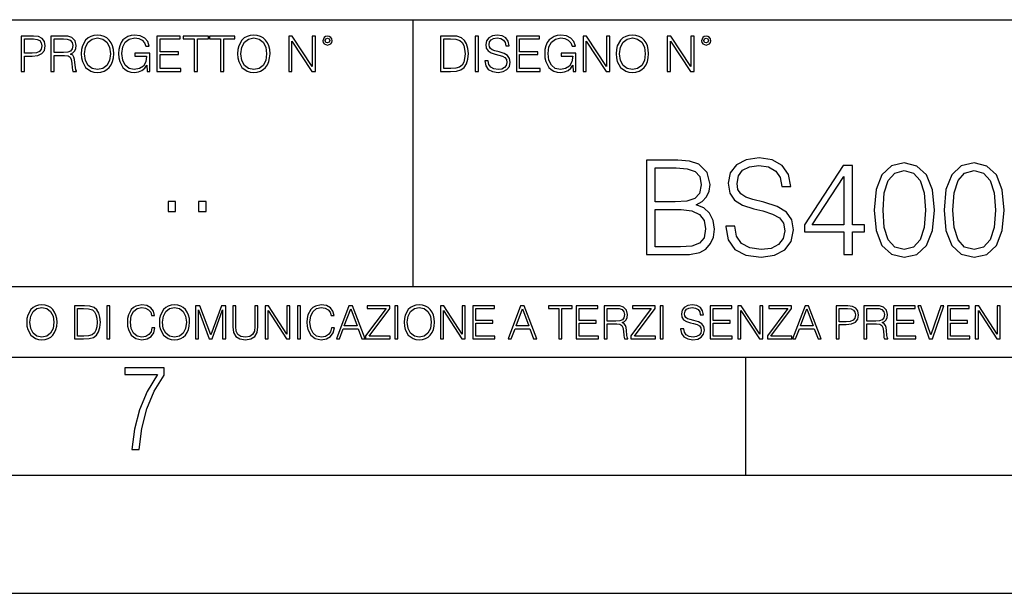
# Model space of a CAD drawing. Extents: x 0 to 420, y 0 to 297.
# Drawn here: x 331 to 373, y 0 to 24 of the extents above; entities that cross this region are included whole.
import ezdxf

# ---------------------------------------------------------------- set-up
doc = ezdxf.new("R2010")
doc.units = 0
doc.layers.get('0').update_dxf_attribs({"linetype": 'CONTINUOUS'})

msp = doc.modelspace()

# ---------------------------------------------------------------- linework, layer by layer
at = {"color": 7}
for p, q in [((254.999802, 24.300249), (410, 24.300249)), ((347.77301, 13.00025), (347.77301, 24.300249)), ((234.999802, 13.00025), (410, 13.00025)), ((25.000401, 9.99976), (410, 9.99976)), ((234.999802, 10.00025), (410, 10.00025)), ((361.875, 4.99976), (361.875, 9.99976)), ((267.5, 4.99976), (415, 4.99976)), ((0, 0), (420, 0)), ((0, 0), (420, 0))]:
    msp.add_line(p, q, dxfattribs=at)
for points in [[(331.166687, 22.109638), (331.304382, 22.109638), (331.304382, 22.760542), (331.623566, 22.760542), (331.867645, 22.785578), (332.042908, 22.864853), (332.147217, 22.998373), (332.182678, 23.188219), (332.151398, 23.371807), (332.057495, 23.503241), (331.905212, 23.582518), (331.690338, 23.609638), (331.166687, 23.609638)], [(331.304382, 22.883631), (331.304382, 23.486551), (331.684082, 23.486551), (331.842621, 23.467775), (331.953186, 23.413532), (332.017853, 23.321739), (332.040802, 23.190306), (332.013702, 23.046356), (331.938599, 22.952475), (331.809235, 22.898233), (331.625641, 22.883631)], [(332.426758, 22.109638), (332.564453, 22.109638), (332.564453, 22.781404), (333.002563, 22.781404), (333.150696, 22.766802), (333.240387, 22.716732), (333.286285, 22.618679), (333.309235, 22.462212), (333.325928, 22.264019), (333.33844, 22.170139), (333.359314, 22.109638), (333.511597, 22.109638), (333.511597, 22.130501), (333.480316, 22.178484), (333.463623, 22.268192), (333.444855, 22.493505), (333.430237, 22.620766), (333.403137, 22.718817), (333.348877, 22.791836), (333.25708, 22.841906), (333.359314, 22.896147), (333.436493, 22.975424), (333.482391, 23.081821), (333.499084, 23.211168), (333.451111, 23.411446), (333.315491, 23.549137), (333.140259, 23.601294), (332.92746, 23.609638), (332.426758, 23.609638)], [(332.564453, 22.904491), (332.564453, 23.486551), (332.95459, 23.486551), (333.11731, 23.478205), (333.244568, 23.434395), (333.325928, 23.338428), (333.357239, 23.206995), (333.332184, 23.067219), (333.261261, 22.973337), (333.138184, 22.919096), (332.962921, 22.904491)], [(333.711884, 22.858595), (333.722321, 22.681265), (333.759857, 22.526884), (333.897552, 22.278624), (334.114532, 22.122156), (334.248047, 22.082518), (334.398254, 22.067913), (334.546387, 22.082518), (334.679901, 22.122156), (334.798798, 22.186829), (334.898956, 22.278624), (334.978241, 22.391279), (335.036652, 22.526884), (335.072113, 22.681265), (335.0867, 22.858595), (335.074188, 23.033838), (335.036652, 23.188219), (334.978241, 23.323824), (334.898956, 23.438568), (334.798798, 23.528275), (334.679901, 23.592949), (334.546387, 23.634672), (334.398254, 23.649277), (334.248047, 23.634672), (334.114532, 23.592949), (333.997711, 23.528275), (333.897552, 23.438568), (333.759857, 23.188219), (333.722321, 23.031752)], [(333.85376, 22.858595), (333.893402, 23.138149), (334.003967, 23.34886), (334.177124, 23.480291), (334.398254, 23.52619), (334.62149, 23.480291), (334.792542, 23.34886), (334.905212, 23.140236), (334.944855, 22.858595), (334.905212, 22.574867), (334.792542, 22.366245), (334.62149, 22.234812), (334.398254, 22.191002), (334.175018, 22.234812), (334.003967, 22.366245), (333.891296, 22.574867)], [(336.503265, 22.109638), (336.613831, 22.109638), (336.613831, 22.879457), (335.987976, 22.879457), (335.987976, 22.756371), (336.482391, 22.756371), (336.482391, 22.750111), (336.44693, 22.512281), (336.342621, 22.337038), (336.177826, 22.228554), (335.958771, 22.191002), (335.741791, 22.236898), (335.576965, 22.370417), (335.470581, 22.583212), (335.43512, 22.864853), (335.470581, 23.148581), (335.576965, 23.355118), (335.745972, 23.482378), (335.975433, 23.52619), (336.150696, 23.501154), (336.294647, 23.430222), (336.396851, 23.319653), (336.453186, 23.173616), (336.595062, 23.173616), (336.52829, 23.371807), (336.398956, 23.522017), (336.211182, 23.615896), (335.973358, 23.649277), (335.825226, 23.634672), (335.691711, 23.595034), (335.478912, 23.440653), (335.399658, 23.327997), (335.341248, 23.194479), (335.30368, 23.038012), (335.293243, 22.862768), (335.30368, 22.685438), (335.339142, 22.528971), (335.472656, 22.278624), (335.568634, 22.186829), (335.685455, 22.122156), (335.816895, 22.082518), (335.965027, 22.067913), (336.134003, 22.090862), (336.282135, 22.149277), (336.401031, 22.245243), (336.488647, 22.37459)], [(336.918427, 22.109638), (337.926086, 22.109638), (337.926086, 22.232725), (337.056122, 22.232725), (337.056122, 22.818956), (337.828033, 22.818956), (337.828033, 22.942045), (337.056122, 22.942045), (337.056122, 23.486551), (337.901031, 23.486551), (337.901031, 23.609638), (336.918427, 23.609638)], [(338.499786, 22.109638), (338.637482, 22.109638), (338.637482, 23.486551), (339.104797, 23.486551), (339.104797, 23.609638), (338.032471, 23.609638), (338.032471, 23.486551), (338.499786, 23.486551)], [(339.60965, 22.109638), (339.747345, 22.109638), (339.747345, 23.486551), (340.214661, 23.486551), (340.214661, 23.609638), (339.142334, 23.609638), (339.142334, 23.486551), (339.60965, 23.486551)], [(340.335663, 22.858595), (340.3461, 22.681265), (340.383667, 22.526884), (340.521332, 22.278624), (340.738312, 22.122156), (340.871826, 22.082518), (341.022034, 22.067913), (341.170166, 22.082518), (341.30368, 22.122156), (341.422607, 22.186829), (341.522736, 22.278624), (341.60202, 22.391279), (341.660431, 22.526884), (341.695892, 22.681265), (341.71051, 22.858595), (341.697968, 23.033838), (341.660431, 23.188219), (341.60202, 23.323824), (341.522736, 23.438568), (341.422607, 23.528275), (341.30368, 23.592949), (341.170166, 23.634672), (341.022034, 23.649277), (340.871826, 23.634672), (340.738312, 23.592949), (340.62149, 23.528275), (340.521332, 23.438568), (340.383667, 23.188219), (340.3461, 23.031752)], [(340.477539, 22.858595), (340.517181, 23.138149), (340.627747, 23.34886), (340.800903, 23.480291), (341.022034, 23.52619), (341.24527, 23.480291), (341.416321, 23.34886), (341.528992, 23.140236), (341.568634, 22.858595), (341.528992, 22.574867), (341.416321, 22.366245), (341.24527, 22.234812), (341.022034, 22.191002), (340.798798, 22.234812), (340.627747, 22.366245), (340.515076, 22.574867)], [(342.50119, 22.109638), (342.638855, 22.109638), (342.638855, 23.396843), (343.481689, 22.109638), (343.634003, 22.109638), (343.634003, 23.609638), (343.496307, 23.609638), (343.496307, 22.322433), (342.653473, 23.609638), (342.50119, 23.609638)], [(343.949036, 23.411446), (343.963623, 23.334255), (344.005341, 23.271669), (344.145142, 23.21534), (344.284912, 23.271669), (344.32663, 23.334255), (344.343323, 23.411446), (344.32663, 23.486551), (344.284912, 23.551224), (344.220215, 23.592949), (344.145142, 23.609638), (344.067932, 23.592949), (344.005341, 23.551224)], [(344.044983, 23.413532), (344.074188, 23.484465), (344.145142, 23.515759), (344.213959, 23.484465), (344.24527, 23.413532), (344.216064, 23.3426), (344.145142, 23.313393), (344.072113, 23.340515)], [(349.29248, 23.609638), (348.939911, 23.609638), (348.939911, 22.109638), (349.352997, 22.109638), (349.607513, 22.12007), (349.801514, 22.174311), (349.935028, 22.278624), (350.035187, 22.428831), (350.095673, 22.62285), (350.116547, 22.862768), (350.095673, 23.085995), (350.041443, 23.271669), (349.951721, 23.41979), (349.832825, 23.528275), (349.634613, 23.59712), (349.394714, 23.609638)], [(349.077606, 22.232725), (349.077606, 23.486551), (349.352997, 23.486551), (349.582458, 23.47612), (349.757721, 23.41979), (349.851593, 23.330084), (349.918365, 23.206995), (349.960083, 23.050528), (349.97467, 22.858595), (349.960083, 22.658318), (349.918365, 22.497677), (349.847412, 22.37459), (349.747284, 22.289055), (349.584564, 22.24107), (349.367584, 22.232725)], [(350.404449, 22.109638), (350.542145, 22.109638), (350.542145, 23.609638), (350.404449, 23.609638)], [(350.81543, 22.564436), (350.81543, 22.554005), (350.850891, 22.345383), (350.959381, 22.193087), (351.134613, 22.101294), (351.374542, 22.067913), (351.589417, 22.099207), (351.752136, 22.184742), (351.85437, 22.320347), (351.891937, 22.50185), (351.862732, 22.662489), (351.777191, 22.783491), (351.631134, 22.873199), (351.420441, 22.942045), (351.245209, 22.985855), (351.130463, 23.023407), (351.053253, 23.075563), (351.007355, 23.146496), (350.992767, 23.242462), (351.013611, 23.361376), (351.080383, 23.451084), (351.188873, 23.505327), (351.336975, 23.52619), (351.491364, 23.503241), (351.608185, 23.438568), (351.679138, 23.334255), (351.706238, 23.192392), (351.848114, 23.192392), (351.810577, 23.384325), (351.710419, 23.528275), (351.553955, 23.617983), (351.343262, 23.649277), (351.136719, 23.617983), (350.98233, 23.536619), (350.884277, 23.409361), (350.850891, 23.246634), (350.875946, 23.088081), (350.95105, 22.97751), (351.078308, 22.898233), (351.259796, 22.839819), (351.401672, 22.804354), (351.558136, 22.754284), (351.666626, 22.693783), (351.729187, 22.608248), (351.750061, 22.487246), (351.725037, 22.364159), (351.652008, 22.270279), (351.535187, 22.209778), (351.376617, 22.191002), (351.197205, 22.216036), (351.065765, 22.289055), (350.984406, 22.405884), (350.957306, 22.564436)], [(352.15271, 22.109638), (353.160339, 22.109638), (353.160339, 22.232725), (352.290405, 22.232725), (352.290405, 22.818956), (353.062286, 22.818956), (353.062286, 22.942045), (352.290405, 22.942045), (352.290405, 23.486551), (353.135315, 23.486551), (353.135315, 23.609638), (352.15271, 23.609638)], [(354.562286, 22.109638), (354.672882, 22.109638), (354.672882, 22.879457), (354.046997, 22.879457), (354.046997, 22.756371), (354.541443, 22.756371), (354.541443, 22.750111), (354.505981, 22.512281), (354.401672, 22.337038), (354.236847, 22.228554), (354.017792, 22.191002), (353.800812, 22.236898), (353.636017, 22.370417), (353.529602, 22.583212), (353.494141, 22.864853), (353.529602, 23.148581), (353.636017, 23.355118), (353.804993, 23.482378), (354.034485, 23.52619), (354.209717, 23.501154), (354.353668, 23.430222), (354.455902, 23.319653), (354.512238, 23.173616), (354.654083, 23.173616), (354.587341, 23.371807), (354.457977, 23.522017), (354.270233, 23.615896), (354.03241, 23.649277), (353.884277, 23.634672), (353.750763, 23.595034), (353.537964, 23.440653), (353.458679, 23.327997), (353.400269, 23.194479), (353.362732, 23.038012), (353.352295, 22.862768), (353.362732, 22.685438), (353.398193, 22.528971), (353.531708, 22.278624), (353.627655, 22.186829), (353.744507, 22.122156), (353.875916, 22.082518), (354.024048, 22.067913), (354.193024, 22.090862), (354.341156, 22.149277), (354.460083, 22.245243), (354.547699, 22.37459)], [(354.977448, 22.109638), (355.115143, 22.109638), (355.115143, 23.396843), (355.957977, 22.109638), (356.110291, 22.109638), (356.110291, 23.609638), (355.972595, 23.609638), (355.972595, 22.322433), (355.129761, 23.609638), (354.977448, 23.609638)], [(356.3815, 22.858595), (356.391937, 22.681265), (356.429474, 22.526884), (356.567169, 22.278624), (356.784149, 22.122156), (356.917664, 22.082518), (357.067871, 22.067913), (357.215973, 22.082518), (357.349518, 22.122156), (357.468414, 22.186829), (357.568573, 22.278624), (357.647827, 22.391279), (357.706238, 22.526884), (357.74173, 22.681265), (357.756317, 22.858595), (357.743805, 23.033838), (357.706238, 23.188219), (357.647827, 23.323824), (357.568573, 23.438568), (357.468414, 23.528275), (357.349518, 23.592949), (357.215973, 23.634672), (357.067871, 23.649277), (356.917664, 23.634672), (356.784149, 23.592949), (356.667297, 23.528275), (356.567169, 23.438568), (356.429474, 23.188219), (356.391937, 23.031752)], [(356.523346, 22.858595), (356.562988, 23.138149), (356.673553, 23.34886), (356.84671, 23.480291), (357.067871, 23.52619), (357.291077, 23.480291), (357.462158, 23.34886), (357.574829, 23.140236), (357.614441, 22.858595), (357.574829, 22.574867), (357.462158, 22.366245), (357.291077, 22.234812), (357.067871, 22.191002), (356.844635, 22.234812), (356.673553, 22.366245), (356.560913, 22.574867)], [(358.546997, 22.109638), (358.684692, 22.109638), (358.684692, 23.396843), (359.527527, 22.109638), (359.67981, 22.109638), (359.67981, 23.609638), (359.542145, 23.609638), (359.542145, 22.322433), (358.69931, 23.609638), (358.546997, 23.609638)], [(359.994843, 23.411446), (360.00946, 23.334255), (360.051178, 23.271669), (360.190948, 23.21534), (360.330719, 23.271669), (360.372467, 23.334255), (360.38913, 23.411446), (360.372467, 23.486551), (360.330719, 23.551224), (360.266052, 23.592949), (360.190948, 23.609638), (360.11377, 23.592949), (360.051178, 23.551224)], [(360.09082, 23.413532), (360.120026, 23.484465), (360.190948, 23.515759), (360.259796, 23.484465), (360.291077, 23.413532), (360.261871, 23.3426), (360.190948, 23.313393), (360.11792, 23.340515)], [(361.030182, 15.558963), (361.030182, 15.531147), (361.124756, 14.974818), (361.414032, 14.568699), (361.881348, 14.323915), (362.521149, 14.234902), (363.094147, 14.318351), (363.528107, 14.546446), (363.80069, 14.908059), (363.900818, 15.392065), (363.822937, 15.820437), (363.594849, 16.143108), (363.205414, 16.382328), (362.643524, 16.565918), (362.176208, 16.682747), (361.870239, 16.782885), (361.664398, 16.921967), (361.541992, 17.111118), (361.503052, 17.367029), (361.558685, 17.684137), (361.736725, 17.923359), (362.026001, 18.068003), (362.42099, 18.123636), (362.832672, 18.062441), (363.144226, 17.889978), (363.333374, 17.611814), (363.405701, 17.233511), (363.783997, 17.233511), (363.683868, 17.745333), (363.41684, 18.1292), (362.999573, 18.36842), (362.437683, 18.45187), (361.886932, 18.36842), (361.47525, 18.151453), (361.213776, 17.812092), (361.124756, 17.378157), (361.191528, 16.955347), (361.391785, 16.660494), (361.73114, 16.449089), (362.215149, 16.293316), (362.593475, 16.19874), (363.010712, 16.065222), (363.299988, 15.903887), (363.466888, 15.675792), (363.522522, 15.353122), (363.45578, 15.024888), (363.261047, 14.77454), (362.949524, 14.613205), (362.526703, 14.563135), (362.048248, 14.629895), (361.697784, 14.82461), (361.480804, 15.136153), (361.408478, 15.558963)], [(357.664398, 14.346168), (358.771484, 14.346168), (359.489136, 14.357294), (359.923096, 14.43518), (360.18457, 14.585389), (360.384827, 14.813483), (360.507233, 15.091647), (360.551727, 15.425445), (360.496094, 15.798184), (360.340332, 16.104164), (360.095551, 16.326696), (359.772888, 16.460215), (360.023224, 16.599297), (360.212372, 16.799576), (360.323639, 17.038795), (360.368134, 17.322523), (360.240204, 17.828783), (359.884155, 18.184832), (359.49472, 18.312788), (358.988464, 18.346169), (357.664398, 18.346169)], [(358.921692, 18.017933), (359.389008, 17.984554), (359.722809, 17.873289), (359.923096, 17.650757), (359.989838, 17.30027), (359.917511, 16.938658), (359.717255, 16.721689), (359.372314, 16.610424), (358.888306, 16.582607), (358.031555, 16.582607), (358.031555, 18.017933)], [(366.031555, 14.346168), (366.398743, 14.346168), (366.398743, 15.308616), (366.910553, 15.308616), (366.910553, 15.60347), (366.398743, 15.60347), (366.398743, 18.123636), (366.003754, 18.123636), (364.357025, 15.60347), (364.357025, 15.308616), (366.031555, 15.308616)], [(367.316681, 16.237684), (367.400146, 15.369812), (367.644928, 14.74116), (368.045471, 14.362858), (368.590668, 14.234902), (369.13031, 14.357294), (369.536438, 14.74116), (369.781219, 15.364248), (369.870239, 16.232121), (369.781219, 17.094429), (369.536438, 17.72308), (369.13031, 18.101383), (368.590668, 18.234901), (368.045471, 18.106947), (367.644928, 17.728643), (367.400146, 17.099993)], [(370.276367, 16.237684), (370.359802, 15.369812), (370.604584, 14.74116), (371.005157, 14.362858), (371.550354, 14.234902), (372.089996, 14.357294), (372.496094, 14.74116), (372.740875, 15.364248), (372.829895, 16.232121), (372.740875, 17.094429), (372.496094, 17.72308), (372.089996, 18.101383), (371.550354, 18.234901), (371.005157, 18.106947), (370.604584, 17.728643), (370.359802, 17.099993)], [(366.031555, 15.60347), (364.690826, 15.60347), (366.031555, 17.661884)], [(367.694977, 16.237684), (367.745056, 16.972036), (367.911957, 17.494986), (368.190125, 17.800966), (368.590668, 17.906668), (368.985657, 17.800966), (369.269409, 17.494986), (369.43631, 16.972036), (369.491943, 16.237684), (369.43631, 15.492204), (369.269409, 14.974818), (368.985657, 14.663275), (368.590668, 14.563135), (368.190125, 14.663275), (367.911957, 14.974818), (367.745056, 15.497766)], [(370.654663, 16.237684), (370.704712, 16.972036), (370.871613, 17.494986), (371.14978, 17.800966), (371.550354, 17.906668), (371.945343, 17.800966), (372.229065, 17.494986), (372.395966, 16.972036), (372.451599, 16.237684), (372.395966, 15.492204), (372.229065, 14.974818), (371.945343, 14.663275), (371.550354, 14.563135), (371.14978, 14.663275), (370.871613, 14.974818), (370.704712, 15.497766)], [(337.388153, 16.170408), (337.709442, 16.170408), (337.709442, 16.603649), (337.388153, 16.603649)], [(338.683014, 16.170408), (339.004303, 16.170408), (339.004303, 16.603649), (338.683014, 16.603649)], [(358.031555, 14.674401), (358.031555, 16.254374), (359.138672, 16.254374), (359.58374, 16.19874), (359.911957, 16.048532), (360.106659, 15.792621), (360.173431, 15.442134), (360.106659, 15.063831), (359.911957, 14.830173), (359.58374, 14.707781), (359.11084, 14.674401)], [(331.400146, 11.480855), (331.409882, 11.315348), (331.444946, 11.171259), (331.573456, 10.939548), (331.77594, 10.793511), (331.900574, 10.756516), (332.040771, 10.742886), (332.179016, 10.756516), (332.303619, 10.793511), (332.414612, 10.853873), (332.508087, 10.939548), (332.582062, 11.044694), (332.636597, 11.171259), (332.669678, 11.315348), (332.683319, 11.480855), (332.671631, 11.644416), (332.636597, 11.788505), (332.582062, 11.91507), (332.508087, 12.022162), (332.414612, 12.10589), (332.303619, 12.166252), (332.179016, 12.205194), (332.040771, 12.218824), (331.900574, 12.205194), (331.77594, 12.166252), (331.666901, 12.10589), (331.573456, 12.022162), (331.444946, 11.788505), (331.409882, 11.642468)], [(331.532562, 11.480855), (331.56955, 11.741774), (331.67276, 11.938436), (331.834351, 12.061106), (332.040771, 12.103943), (332.249115, 12.061106), (332.408783, 11.938436), (332.513916, 11.74372), (332.550903, 11.480855), (332.513916, 11.216043), (332.408783, 11.021328), (332.249115, 10.898658), (332.040771, 10.857768), (331.832428, 10.898658), (331.67276, 11.021328), (331.567596, 11.216043)], [(333.750366, 12.181828), (333.421295, 12.181828), (333.421295, 10.781829), (333.806824, 10.781829), (334.044373, 10.791565), (334.225464, 10.842191), (334.350098, 10.939548), (334.443542, 11.079742), (334.5, 11.260827), (334.51947, 11.48475), (334.5, 11.693094), (334.449402, 11.866391), (334.365662, 12.004639), (334.254669, 12.10589), (334.069702, 12.170146), (333.845764, 12.181828)], [(334.788177, 10.781829), (334.916687, 10.781829), (334.916687, 12.181828), (334.788177, 12.181828)], [(336.708069, 11.239408), (336.669128, 11.077795), (336.581512, 10.957072), (336.45105, 10.88308), (336.2836, 10.857768), (336.081085, 10.898658), (335.929199, 11.019381), (335.831848, 11.21799), (335.798767, 11.486697), (335.831848, 11.751509), (335.927277, 11.944277), (336.077209, 12.063053), (336.279694, 12.103943), (336.439362, 12.080577), (336.565918, 12.014374), (336.653564, 11.909228), (336.694458, 11.772927), (336.821014, 11.772927), (336.774292, 11.955959), (336.6633, 12.096154), (336.49585, 12.185723), (336.279694, 12.218824), (336.026581, 12.168199), (335.921417, 12.107838), (335.831848, 12.02411), (335.709167, 11.794346), (335.676086, 11.64831), (335.666351, 11.48475), (335.676086, 11.317295), (335.709167, 11.171259), (335.829895, 10.937601), (336.022675, 10.791565), (336.275818, 10.742886), (336.499725, 10.777935), (336.671082, 10.873344), (336.783997, 11.029117), (336.834656, 11.239408)], [(337.021576, 11.480855), (337.031311, 11.315348), (337.066345, 11.171259), (337.194855, 10.939548), (337.397369, 10.793511), (337.521973, 10.756516), (337.66217, 10.742886), (337.800415, 10.756516), (337.925049, 10.793511), (338.036041, 10.853873), (338.129486, 10.939548), (338.203491, 11.044694), (338.257996, 11.171259), (338.291107, 11.315348), (338.304749, 11.480855), (338.29306, 11.644416), (338.257996, 11.788505), (338.203491, 11.91507), (338.129486, 12.022162), (338.036041, 12.10589), (337.925049, 12.166252), (337.800415, 12.205194), (337.66217, 12.218824), (337.521973, 12.205194), (337.397369, 12.166252), (337.28833, 12.10589), (337.194855, 12.022162), (337.066345, 11.788505), (337.031311, 11.642468)], [(337.153961, 11.480855), (337.190979, 11.741774), (337.294159, 11.938436), (337.45578, 12.061106), (337.66217, 12.103943), (337.870514, 12.061106), (338.030182, 11.938436), (338.135345, 11.74372), (338.172333, 11.480855), (338.135345, 11.216043), (338.030182, 11.021328), (337.870514, 10.898658), (337.66217, 10.857768), (337.453827, 10.898658), (337.294159, 11.021328), (337.189026, 11.216043)], [(338.553955, 10.781829), (338.682495, 10.781829), (338.682495, 12.002691), (339.138123, 10.781829), (339.256897, 10.781829), (339.702789, 12.002691), (339.702789, 10.781829), (339.831299, 10.781829), (339.831299, 12.181828), (339.650208, 12.181828), (339.196533, 10.949284), (338.735046, 12.181828), (338.553955, 12.181828)], [(340.133118, 12.181828), (340.133118, 11.282246), (340.166199, 11.046641), (340.265503, 10.877239), (340.43103, 10.777935), (340.664673, 10.742886), (340.896393, 10.777935), (341.06189, 10.877239), (341.163147, 11.046641), (341.198212, 11.282246), (341.198212, 12.181828), (341.069702, 12.181828), (341.069702, 11.29977), (341.046326, 11.103108), (340.974274, 10.964861), (340.84967, 10.88308), (340.664673, 10.857768), (340.477753, 10.88308), (340.353149, 10.964861), (340.283051, 11.103108), (340.261627, 11.29977), (340.261627, 12.181828)], [(341.5, 10.781829), (341.62854, 10.781829), (341.62854, 11.98322), (342.415161, 10.781829), (342.557312, 10.781829), (342.557312, 12.181828), (342.428802, 12.181828), (342.428802, 10.980438), (341.642151, 12.181828), (341.5, 12.181828)], [(342.880554, 10.781829), (343.009064, 10.781829), (343.009064, 12.181828), (342.880554, 12.181828)], [(344.31366, 11.239408), (344.274689, 11.077795), (344.187073, 10.957072), (344.05661, 10.88308), (343.88916, 10.857768), (343.686646, 10.898658), (343.53479, 11.019381), (343.437439, 11.21799), (343.404327, 11.486697), (343.437439, 11.751509), (343.532837, 11.944277), (343.68277, 12.063053), (343.885254, 12.103943), (344.044922, 12.080577), (344.171509, 12.014374), (344.259125, 11.909228), (344.300018, 11.772927), (344.426575, 11.772927), (344.379852, 11.955959), (344.26886, 12.096154), (344.10141, 12.185723), (343.885254, 12.218824), (343.632141, 12.168199), (343.526978, 12.107838), (343.437439, 12.02411), (343.314758, 11.794346), (343.281647, 11.64831), (343.271912, 11.48475), (343.281647, 11.317295), (343.314758, 11.171259), (343.435486, 10.937601), (343.628235, 10.791565), (343.881378, 10.742886), (344.105286, 10.777935), (344.276642, 10.873344), (344.389587, 11.029117), (344.440216, 11.239408)], [(344.521973, 10.781829), (344.656342, 10.781829), (344.81601, 11.210201), (345.446899, 11.210201), (345.604614, 10.781829), (345.738953, 10.781829), (345.207397, 12.181828), (345.053558, 12.181828)], [(345.764282, 10.781829), (346.804047, 10.781829), (346.804047, 10.89671), (345.916138, 10.89671), (346.790405, 12.070842), (346.790405, 12.181828), (345.830475, 12.181828), (345.830475, 12.066947), (346.630737, 12.066947), (345.764282, 10.900605)], [(347.004578, 10.781829), (347.133118, 10.781829), (347.133118, 12.181828), (347.004578, 12.181828)], [(347.395966, 11.480855), (347.405701, 11.315348), (347.440765, 11.171259), (347.569275, 10.939548), (347.771759, 10.793511), (347.896393, 10.756516), (348.036591, 10.742886), (348.174835, 10.756516), (348.299438, 10.793511), (348.410431, 10.853873), (348.503906, 10.939548), (348.577881, 11.044694), (348.632416, 11.171259), (348.665527, 11.315348), (348.679138, 11.480855), (348.66745, 11.644416), (348.632416, 11.788505), (348.577881, 11.91507), (348.503906, 12.022162), (348.410431, 12.10589), (348.299438, 12.166252), (348.174835, 12.205194), (348.036591, 12.218824), (347.896393, 12.205194), (347.771759, 12.166252), (347.66272, 12.10589), (347.569275, 12.022162), (347.440765, 11.788505), (347.405701, 11.642468)], [(347.528381, 11.480855), (347.565369, 11.741774), (347.668579, 11.938436), (347.8302, 12.061106), (348.036591, 12.103943), (348.244934, 12.061106), (348.404602, 11.938436), (348.509735, 11.74372), (348.546753, 11.480855), (348.509735, 11.216043), (348.404602, 11.021328), (348.244934, 10.898658), (348.036591, 10.857768), (347.828247, 10.898658), (347.668579, 11.021328), (347.563416, 11.216043)], [(348.930328, 10.781829), (349.058838, 10.781829), (349.058838, 11.98322), (349.84549, 10.781829), (349.98761, 10.781829), (349.98761, 12.181828), (349.859131, 12.181828), (349.859131, 10.980438), (349.072449, 12.181828), (348.930328, 12.181828)], [(350.301117, 10.781829), (351.241577, 10.781829), (351.241577, 10.89671), (350.429626, 10.89671), (350.429626, 11.443859), (351.150085, 11.443859), (351.150085, 11.558742), (350.429626, 11.558742), (350.429626, 12.066947), (351.218231, 12.066947), (351.218231, 12.181828), (350.301117, 12.181828)], [(351.800415, 10.781829), (351.934784, 10.781829), (352.094452, 11.210201), (352.725311, 11.210201), (352.883026, 10.781829), (353.017395, 10.781829), (352.485809, 12.181828), (352.332001, 12.181828)], [(353.950073, 10.781829), (354.078583, 10.781829), (354.078583, 12.066947), (354.51474, 12.066947), (354.51474, 12.181828), (353.513916, 12.181828), (353.513916, 12.066947), (353.950073, 12.066947)], [(354.688049, 10.781829), (355.62851, 10.781829), (355.62851, 10.89671), (354.816559, 10.89671), (354.816559, 11.443859), (355.536987, 11.443859), (355.536987, 11.558742), (354.816559, 11.558742), (354.816559, 12.066947), (355.605133, 12.066947), (355.605133, 12.181828), (354.688049, 12.181828)], [(355.866058, 10.781829), (355.994568, 10.781829), (355.994568, 11.408811), (356.403473, 11.408811), (356.541718, 11.395181), (356.625458, 11.348449), (356.668274, 11.256933), (356.689697, 11.110897), (356.705292, 10.925918), (356.71698, 10.838296), (356.73645, 10.781829), (356.878571, 10.781829), (356.878571, 10.8013), (356.849365, 10.846085), (356.833801, 10.929812), (356.816284, 11.140104), (356.802643, 11.258881), (356.777344, 11.350396), (356.726685, 11.418547), (356.641022, 11.465278), (356.73645, 11.515904), (356.808472, 11.589895), (356.851318, 11.6892), (356.866882, 11.809923), (356.822113, 11.99685), (356.695557, 12.125361), (356.531982, 12.17404), (356.333374, 12.181828), (355.866058, 12.181828)], [(357.003204, 10.781829), (358.042969, 10.781829), (358.042969, 10.89671), (357.15509, 10.89671), (358.029358, 12.070842), (358.029358, 12.181828), (357.069397, 12.181828), (357.069397, 12.066947), (357.86969, 12.066947), (357.003204, 10.900605)], [(358.24353, 10.781829), (358.37204, 10.781829), (358.37204, 12.181828), (358.24353, 12.181828)], [(359.113892, 11.206307), (359.113892, 11.196571), (359.147003, 11.001857), (359.24826, 10.859715), (359.411804, 10.77404), (359.635742, 10.742886), (359.836304, 10.772093), (359.988159, 10.851926), (360.083588, 10.978491), (360.118622, 11.147893), (360.09137, 11.297823), (360.011536, 11.410758), (359.875244, 11.494485), (359.678589, 11.558742), (359.515015, 11.599631), (359.407898, 11.63468), (359.335876, 11.683359), (359.29303, 11.749562), (359.279419, 11.83913), (359.298889, 11.950118), (359.361176, 12.033846), (359.462433, 12.084472), (359.600677, 12.103943), (359.744781, 12.082524), (359.853821, 12.022162), (359.920013, 11.924806), (359.945312, 11.792399), (360.077728, 11.792399), (360.042694, 11.971537), (359.949219, 12.10589), (359.803192, 12.189617), (359.606537, 12.218824), (359.413757, 12.189617), (359.269653, 12.113679), (359.178162, 11.994903), (359.147003, 11.843025), (359.170349, 11.695042), (359.240479, 11.591843), (359.359253, 11.517851), (359.528625, 11.463331), (359.661041, 11.430229), (359.807068, 11.383498), (359.908325, 11.32703), (359.966736, 11.247197), (359.986206, 11.134263), (359.96286, 11.019381), (359.894714, 10.931759), (359.785675, 10.875292), (359.637695, 10.857768), (359.470215, 10.881133), (359.347565, 10.949284), (359.271606, 11.058324), (359.246307, 11.206307)], [(360.362, 10.781829), (361.30249, 10.781829), (361.30249, 10.89671), (360.49054, 10.89671), (360.49054, 11.443859), (361.210968, 11.443859), (361.210968, 11.558742), (360.49054, 11.558742), (360.49054, 12.066947), (361.279114, 12.066947), (361.279114, 12.181828), (360.362, 12.181828)], [(361.540039, 10.781829), (361.668549, 10.781829), (361.668549, 11.98322), (362.4552, 10.781829), (362.597351, 10.781829), (362.597351, 12.181828), (362.468842, 12.181828), (362.468842, 10.980438), (361.68219, 12.181828), (361.540039, 12.181828)], [(362.788177, 10.781829), (363.827942, 10.781829), (363.827942, 10.89671), (362.940063, 10.89671), (363.814331, 12.070842), (363.814331, 12.181828), (362.85437, 12.181828), (362.85437, 12.066947), (363.654663, 12.066947), (362.788177, 10.900605)], [(363.853271, 10.781829), (363.98761, 10.781829), (364.147278, 11.210201), (364.778137, 11.210201), (364.935852, 10.781829), (365.070221, 10.781829), (364.538635, 12.181828), (364.384827, 12.181828)], [(365.704987, 10.781829), (365.833496, 10.781829), (365.833496, 11.389339), (366.131409, 11.389339), (366.359253, 11.412705), (366.522797, 11.486697), (366.620148, 11.611315), (366.653259, 11.788505), (366.624023, 11.959854), (366.536438, 12.082524), (366.394287, 12.156516), (366.193726, 12.181828), (365.704987, 12.181828)], [(366.881073, 10.781829), (367.009583, 10.781829), (367.009583, 11.408811), (367.418488, 11.408811), (367.556732, 11.395181), (367.640442, 11.348449), (367.683289, 11.256933), (367.704712, 11.110897), (367.720276, 10.925918), (367.731995, 10.838296), (367.751465, 10.781829), (367.893585, 10.781829), (367.893585, 10.8013), (367.86438, 10.846085), (367.848816, 10.929812), (367.831299, 11.140104), (367.817627, 11.258881), (367.792328, 11.350396), (367.741699, 11.418547), (367.656036, 11.465278), (367.751465, 11.515904), (367.823486, 11.589895), (367.866333, 11.6892), (367.881897, 11.809923), (367.837097, 11.99685), (367.710571, 12.125361), (367.546997, 12.17404), (367.348389, 12.181828), (366.881073, 12.181828)], [(368.140869, 10.781829), (369.08136, 10.781829), (369.08136, 10.89671), (368.269409, 10.89671), (368.269409, 11.443859), (368.989838, 11.443859), (368.989838, 11.558742), (368.269409, 11.558742), (368.269409, 12.066947), (369.057983, 12.066947), (369.057983, 12.181828), (368.140869, 12.181828)], [(369.647949, 10.781829), (369.786224, 10.781829), (370.271057, 12.181828), (370.140594, 12.181828), (369.718079, 10.94539), (369.295532, 12.181828), (369.161194, 12.181828)], [(370.424896, 10.781829), (371.365356, 10.781829), (371.365356, 10.89671), (370.553406, 10.89671), (370.553406, 11.443859), (371.273865, 11.443859), (371.273865, 11.558742), (370.553406, 11.558742), (370.553406, 12.066947), (371.34198, 12.066947), (371.34198, 12.181828), (370.424896, 12.181828)], [(371.602905, 10.781829), (371.731445, 10.781829), (371.731445, 11.98322), (372.518066, 10.781829), (372.660217, 10.781829), (372.660217, 12.181828), (372.531708, 12.181828), (372.531708, 10.980438), (371.745056, 12.181828), (371.602905, 12.181828)], [(333.549805, 10.89671), (333.549805, 12.066947), (333.806824, 12.066947), (334.020996, 12.057211), (334.18457, 12.004639), (334.272186, 11.920911), (334.334503, 11.806029), (334.373444, 11.659993), (334.387085, 11.480855), (334.373444, 11.293929), (334.334503, 11.143998), (334.268311, 11.029117), (334.174835, 10.949284), (334.022949, 10.904499), (333.820465, 10.89671)], [(344.858826, 11.325084), (345.129517, 12.045528), (345.4021, 11.325084)], [(352.137268, 11.325084), (352.407928, 12.045528), (352.680542, 11.325084)], [(355.994568, 11.523693), (355.994568, 12.066947), (356.358704, 12.066947), (356.510559, 12.059158), (356.629333, 12.018269), (356.705292, 11.928699), (356.734497, 11.806029), (356.711121, 11.67557), (356.644928, 11.587949), (356.530029, 11.537323), (356.366486, 11.523693)], [(364.190125, 11.325084), (364.460754, 12.045528), (364.733368, 11.325084)], [(365.833496, 11.504221), (365.833496, 12.066947), (366.187866, 12.066947), (366.335876, 12.049423), (366.439087, 11.998796), (366.49942, 11.913122), (366.520844, 11.790452), (366.495544, 11.656098), (366.425415, 11.568477), (366.304718, 11.517851), (366.133362, 11.504221)], [(367.009583, 11.523693), (367.009583, 12.066947), (367.373718, 12.066947), (367.525574, 12.059158), (367.644348, 12.018269), (367.720276, 11.928699), (367.749512, 11.806029), (367.726135, 11.67557), (367.659912, 11.587949), (367.545044, 11.537323), (367.38147, 11.523693)], [(335.857758, 6.096565), (336.158447, 6.096565), (336.271179, 6.984485), (336.487305, 7.81133), (336.806763, 8.563008), (337.229584, 9.239518), (337.229584, 9.544888), (335.552399, 9.544888), (335.552399, 9.263008), (336.942993, 9.263008), (336.506073, 8.548914), (336.181915, 7.778444), (335.961121, 6.956297)]]:
    msp.add_lwpolyline(points, close=True, dxfattribs=at)

doc.saveas('drawing.dxf')
